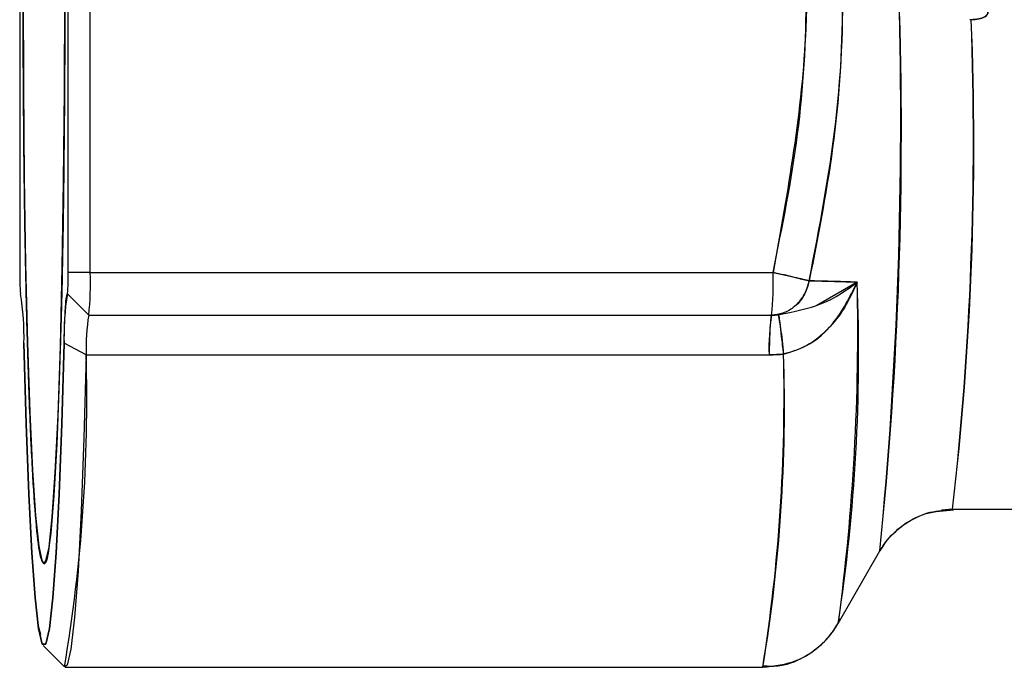
# Model space of a CAD drawing. Units: inches. Extents: x 0.4 to 16.6, y 0.2 to 10.8.
# Drawn here: x 11.5 to 11.6, y 6.6 to 6.6 of the extents above; entities that cross this region are included whole.
import ezdxf

# ---------------------------------------------------------------- set-up
doc = ezdxf.new("R2010")
doc.units = ezdxf.units.IN
doc.header["$MEASUREMENT"] = 0

msp = doc.modelspace()

# ---------------------------------------------------------------- linework, layer by layer
at = {"color": 7, "linetype": 'Continuous', "lineweight": 25}
for p, q in [((11.53624516982045, 6.663358293237106), (11.53624516982045, 6.612177190874902)), ((11.54070890454318, 6.612177190874902), (11.54070890454318, 6.663358293237106)), ((11.54274808718144, 6.612177190874902), (11.54274808718144, 6.663358293237106)), ((11.62397645497161, 6.635476207795788), (11.62382648211825, 6.635501858539388)), ((11.62397645497161, 6.635476207795788), (11.62382648211825, 6.635501858539388)), ((11.62382649227241, 6.635501854260091), (11.62397645497161, 6.635476207795788)), ((11.62382649227241, 6.635501854260091), (11.62397645497161, 6.635476207795788)), ((11.54274808718144, 6.612177190874902), (11.54070890454318, 6.612177190874902)), ((11.54274808718144, 6.612177190874902), (11.60569873518244, 6.612177190874902)), ((11.6090280715582, 6.611394499067375), (11.61134731123134, 6.611338156409768)), ((11.6090280715582, 6.611394499067375), (11.61134731123134, 6.611338156409768)), ((11.61345732993065, 6.611279276797204), (11.60973212572916, 6.609121915646492)), ((11.61345732993065, 6.611279276797204), (11.60973212572916, 6.609121915646492)), ((11.61134731123134, 6.611338156409768), (11.61345732993069, 6.611279276798357)), ((11.61134731123134, 6.611338156409768), (11.61345732993069, 6.611279276798357)), ((11.53631453061988, 6.610210005722633), (11.53634644878437, 6.610178044777119)), ((11.53631453061988, 6.610210005722633), (11.53634644878437, 6.610178044777119)), ((11.53631453061988, 6.610210005722633), (11.53634644878437, 6.610178044777119)), ((11.53631716554178, 6.610208686937894), (11.53631806567587, 6.610208686937894)), ((11.53634524856189, 6.610180585116369), (11.53631716554178, 6.610208686937894)), ((11.53631806567587, 6.610208686937894), (11.53634437964898, 6.610182355347731)), ((11.54063600868776, 6.610208686937894), (11.54063690882184, 6.610208686937894)), ((11.54260319560469, 6.608240183000887), (11.54063600868776, 6.610208686937894)), ((11.54063690882184, 6.610208686937894), (11.54260409573877, 6.608240183000887)), ((11.54260409573877, 6.608240183000887), (11.54260319560469, 6.608240183000887)), ((11.54260409573877, 6.608240183000887), (11.60555474373977, 6.608240183000887)), ((11.60555474373977, 6.608240183000887), (11.60556687238186, 6.608240183000887)), ((11.60555474373977, 6.608240183000887), (11.60556687238182, 6.608240183000887)), ((11.60555474373977, 6.608240183000887), (11.60556687238182, 6.608240183000887)), ((11.60556687238149, 6.608240183000887), (11.60618814083392, 6.608260847907824)), ((11.54235993120965, 6.604580429202505), (11.54033192819396, 6.605633994689919)), ((11.54235993120965, 6.604580429202505), (11.6053236079865, 6.604580429202505)), ((11.60666972121009, 6.604635362257314), (11.6053236079865, 6.604580429202505)), ((11.60666972121009, 6.604635362257314), (11.6053236079865, 6.604580429202505)), ((11.62224338340593, 6.590326797174114), (11.62123637330629, 6.590262051326529)), ((11.62224338340593, 6.590326797174114), (11.63937523234491, 6.590326797174114)), ((11.62224338340593, 6.590326797174114), (11.63937523234491, 6.590326797174114)), ((11.62224338340593, 6.590326797174114), (11.63937523234491, 6.590326797174114)), ((11.6117019106321, 6.579813666711738), (11.61554796369535, 6.586493119463282)), ((11.6117019106321, 6.579813666711738), (11.61554796369535, 6.586493119463282)), ((11.6117019106321, 6.579813666711738), (11.61554796369535, 6.586493119463282)), ((11.53839667206384, 6.577768594911769), (11.54036122405886, 6.575801409759499)), ((11.53839667206384, 6.577768594911769), (11.54036122405886, 6.575801409759499)), ((11.53839667206384, 6.577768594911769), (11.54036122405886, 6.575801409759499)), ((11.54044422409874, 6.575759868040255), (11.60475274260702, 6.575759868040255)), ((11.54044422409874, 6.575759868040255), (11.60475274260702, 6.575759868040255)), ((11.54044422409874, 6.575759868040255), (11.60475274260702, 6.575759868040255))]:
    msp.add_line(p, q, dxfattribs=at)
at = {"color": 7, "linetype": 'Continuous', "lineweight": 25, "flags": 128}
for points in [[(11.53952146953167, 6.593723093641924), (11.53977236718768, 6.599024104098095), (11.5399879316178, 6.605381940000631), (11.54016228278632, 6.612623176159752), (11.54029066484785, 6.620550290529532), (11.54036957587443, 6.628947052094408), (11.54039686337895, 6.637584419087612), (11.54037178302943, 6.646226786653509), (11.54029501895242, 6.654638413533868), (11.54016866507183, 6.662589852474869), (11.53999616799215, 6.669864208950057), (11.53978223298404, 6.676263057477619), (11.53953269563683, 6.681611854150279), (11.53925436267887, 6.685764697738075), (11.53895482630769, 6.68860830949359), (11.53864225709465, 6.690065123100876), (11.53832518111309, 6.690095400482355), (11.53801224736923, 6.688698315749989), (11.53771199187983, 6.685911977733348), (11.53743260483195, 6.681812390470085)], [(11.53952146953167, 6.593723093641924), (11.53977236718768, 6.599024104098095), (11.5399879316178, 6.605381940000631), (11.54016228278632, 6.612623176159752), (11.54029066484785, 6.620550290529532), (11.54036957587443, 6.628947052094408), (11.54039686337895, 6.637584419087612), (11.54037178302943, 6.646226786653509), (11.54029501895242, 6.654638413533868), (11.54016866507183, 6.662589852474869), (11.53999616799215, 6.669864208950057), (11.53978223298404, 6.676263057477619), (11.53953269563683, 6.681611854150279), (11.53925436267887, 6.685764697738075), (11.53895482630769, 6.68860830949359), (11.53864225709465, 6.690065123100876), (11.53832518111309, 6.690095400482355), (11.53801224736923, 6.688698315749989), (11.53771199187983, 6.685911977733348), (11.53743260483195, 6.681812390470085)], [(11.53743260483195, 6.681812390470085), (11.53718170717594, 6.676511380013913), (11.53696614274582, 6.670153544111378), (11.53679179157731, 6.662912307952256), (11.53666340951577, 6.654985193582477), (11.5365844984892, 6.646588432017602), (11.53655721098467, 6.637951065024396), (11.5365822913342, 6.629308697458501), (11.53665905541121, 6.620897070578141), (11.5367854092918, 6.61294563163714), (11.53695790637148, 6.605671275161953), (11.53717184137959, 6.59927242663439), (11.53742137872679, 6.593923629961731), (11.53769971168475, 6.589770786373935), (11.53799924805594, 6.586927174618418), (11.53831181726897, 6.585470361011133), (11.53862889325053, 6.585440083629653), (11.5389418269944, 6.586837168362019), (11.53924208248379, 6.589623506378661), (11.53952146953167, 6.593723093641924)], [(11.53743260483195, 6.681812390470085), (11.53718170717594, 6.676511380013913), (11.53696614274582, 6.670153544111378), (11.53679179157731, 6.662912307952256), (11.53666340951577, 6.654985193582477), (11.5365844984892, 6.646588432017602), (11.53655721098467, 6.637951065024396), (11.5365822913342, 6.629308697458501), (11.53665905541121, 6.620897070578141), (11.5367854092918, 6.61294563163714), (11.53695790637148, 6.605671275161953), (11.53717184137959, 6.59927242663439), (11.53742137872679, 6.593923629961731), (11.53769971168475, 6.589770786373935), (11.53799924805594, 6.586927174618418), (11.53831181726897, 6.585470361011133), (11.53862889325053, 6.585440083629653), (11.5389418269944, 6.586837168362019), (11.53924208248379, 6.589623506378661), (11.53952146953167, 6.593723093641924)], [(11.54039031786712, 6.642102507462235), (11.54039031786712, 6.633432976649773), (11.54033812855758, 6.624881686937703), (11.5402351735268, 6.616681895217822), (11.54008426111966, 6.609057270432987), (11.53988950783321, 6.602215792471413), (11.53965622602943, 6.596344079017491), (11.5393907790278, 6.591602295107831), (11.53910040753056, 6.588119784246577), (11.53879303211521, 6.585991540251798), (11.53847703718181, 6.585275616071752), (11.53816104224842, 6.585991540251798), (11.53785366683307, 6.588119784246577), (11.53756329533583, 6.591602295107831), (11.53729784833419, 6.596344079017491), (11.53706456653041, 6.602215792471414), (11.53686981324396, 6.609057270432987), (11.53671890083682, 6.616681895217823), (11.53661594580605, 6.624881686937705), (11.5365637564965, 6.633432976649774), (11.5365637564965, 6.642102507462236)], [(11.53662214616966, 6.605633994689919), (11.5368254938887, 6.598199786138847), (11.53706832598577, 6.591711551051255), (11.5373448369368, 6.586324407326855), (11.53764841603837, 6.582167148452424), (11.53797180545348, 6.579339164363198), (11.53830727372879, 6.577908065271569), (11.53864680063483, 6.577908065271569), (11.53898226891014, 6.579339164363198), (11.53930565832525, 6.582167148452424), (11.53960923742682, 6.586324407326855), (11.53988574837786, 6.591711551051255), (11.54012858047492, 6.598199786138847), (11.54033192819396, 6.605633994689919)], [(11.54033192819396, 6.605633994689919), (11.54012858047492, 6.598199786138847), (11.53988574837786, 6.591711551051255), (11.53960923742682, 6.586324407326855), (11.53930565832525, 6.582167148452424), (11.53898226891014, 6.579339164363198), (11.53864680063483, 6.577908065271569), (11.53830727372879, 6.577908065271569), (11.53797180545348, 6.579339164363198), (11.53764841603837, 6.582167148452424), (11.5373448369368, 6.586324407326855), (11.53706832598577, 6.591711551051255), (11.5368254938887, 6.598199786138847), (11.53662214616966, 6.605633994689919)], [(11.54033192819396, 6.605633994689919), (11.54012858047492, 6.598199786138847), (11.53988574837786, 6.591711551051255), (11.53960923742682, 6.586324407326855), (11.53930565832525, 6.582167148452424), (11.53898226891014, 6.579339164363198), (11.53864680063483, 6.577908065271569), (11.53830727372879, 6.577908065271569), (11.53797180545348, 6.579339164363198), (11.53764841603837, 6.582167148452424), (11.5373448369368, 6.586324407326855), (11.53706832598577, 6.591711551051255), (11.5368254938887, 6.598199786138847), (11.53662214616966, 6.605633994689919)], [(11.54235993120965, 6.604580429202505), (11.54214991635228, 6.596902476108776), (11.54189912254711, 6.59020151200192), (11.54161354566326, 6.584637740614424), (11.54130001314852, 6.580344178170339), (11.54096602080177, 6.577423473291302), (11.54061955356661, 6.575945452917981), (11.54036122405886, 6.575801409759499)], [(11.54235993120965, 6.604580429202505), (11.54214991635228, 6.596902476108776), (11.54189912254711, 6.59020151200192), (11.54161354566326, 6.584637740614424), (11.54130001314852, 6.580344178170339), (11.54096602080177, 6.577423473291302), (11.54061955356661, 6.575945452917981), (11.54036122405886, 6.575801409759499)]]:
    msp.add_lwpolyline(points, dxfattribs=at)
at = {"color": 7, "linetype": 'Continuous', "lineweight": 25}
for centre, radius, start, end in [((11.24327954566503, 6.624974331701359), 0.3742482611546146, 354.0970592160946, 1.964096557216215), ((11.20550949365951, 6.626242466594561), 0.4119606261606747, 354.4630179757621, 1.607784502512583), ((11.31932482544563, 6.624562370274667), 0.3048470554594146, 353.5518462578268, 2.051686160840009), ((11.33650559144565, 6.623902882218871), 0.2877037351882487, 353.2980994482464, 2.305432970420285), ((11.54975485424815, 6.611685723180382), 0.01351862100330401, 177.9165603354289, 186.2726242411854), ((11.52719922011436, 6.61168572318041), 0.01351862100441069, 353.7273757592106, 2.08343966427991), ((11.51572871832467, 6.611194255485913), 0.02703724200795886, 353.7273757590229, 2.083439664359586), ((11.57867936632623, 6.611194255485892), 0.02703724200740575, 353.7273757589377, 2.083439664445546), ((11.44784838594935, 6.604736580798878), 0.1657381344095462, 351.3513262943756, 2.262402076049494), ((11.4107773848263, 6.606710797092204), 0.2027314261633646, 352.3862876724789, 1.29124906536247), ((11.51350625276891, 6.606394929980579), 0.0231284143475413, 358.1146027024362, 9.49112751090832), ((11.56344782159472, 6.606394929980579), 0.02312841434753953, 170.5088724890909, 181.8853972975656), ((11.56085264593011, 6.605189177435036), 0.01850273147789543, 170.5088724890249, 181.8853972975889), ((11.62381632270838, 6.605189177434962), 0.01850273147930403, 170.5088724895227, 181.8853972972169), ((11.39618991011545, 6.600273043780923), 0.1462334730348966, 350.3664356373473, 1.687922073836732), ((11.44519274791646, 6.600854073422461), 0.1615212402423098, 351.0622290008276, 1.341443918104966), ((11.46064090561694, 6.599828505251891), 0.1461079082660487, 350.5183381046876, 1.885334814243714)]:
    msp.add_arc(centre, radius, start, end, dxfattribs=at)
for points, knots in [([(11.53847703718181, 6.585275616071752), (11.53835147419449, 6.585470365088739), (11.53810016513313, 6.585860147091398), (11.53773757174538, 6.588980399532944), (11.53740345348612, 6.593834719914932), (11.5371107841774, 6.600413449333147), (11.5368704759236, 6.608413396070252), (11.53669180969626, 6.617549434150774), (11.53658188851034, 6.627463291537325), (11.53654486365335, 6.637767742056004), (11.53658188851034, 6.648072192574683), (11.53669180969626, 6.657986049961234), (11.5368704759236, 6.667122088041757), (11.5371107841774, 6.675122034778861), (11.53740345348612, 6.681700764197077), (11.53773757174538, 6.686555084579066), (11.53810016513313, 6.689675337020611), (11.53835147419449, 6.690065119023271), (11.53847703718181, 6.690259868040256)], [0, 0, 0, 0, 0.06245446674588562, 0.1249999999999986, 0.1875455332541128, 0.2499999999999997, 0.3124544667458869, 0.3750000000000018, 0.4375455332541148, 0.5000000000000001, 0.5624544667458881, 0.6250000000000012, 0.6875455332541137, 0.7499999999999998, 0.8124544667458872, 0.8750000000000013, 0.9375455332541138, 1, 1, 1, 1]), ([(11.53847703718181, 6.585275616071752), (11.53835147419449, 6.585470365088739), (11.53810016513313, 6.585860147091398), (11.53773757174538, 6.588980399532944), (11.53740345348612, 6.593834719914932), (11.5371107841774, 6.600413449333147), (11.5368704759236, 6.608413396070252), (11.53669180969626, 6.617549434150774), (11.53658188851034, 6.627463291537325), (11.53654486365335, 6.637767742056004), (11.53658188851034, 6.648072192574683), (11.53669180969626, 6.657986049961234), (11.5368704759236, 6.667122088041757), (11.5371107841774, 6.675122034778861), (11.53740345348612, 6.681700764197077), (11.53773757174538, 6.686555084579066), (11.53810016513313, 6.689675337020611), (11.53835147419449, 6.690065119023271), (11.53847703718181, 6.690259868040256)], [0, 0, 0, 0, 0.06245446674588562, 0.1249999999999986, 0.1875455332541128, 0.2499999999999997, 0.3124544667458869, 0.3750000000000018, 0.4375455332541148, 0.5000000000000001, 0.5624544667458881, 0.6250000000000012, 0.6875455332541137, 0.7499999999999998, 0.8124544667458872, 0.8750000000000013, 0.9375455332541138, 1, 1, 1, 1]), ([(11.53997228476251, 6.670298706759389), (11.54000701355876, 6.669200054445033), (11.54012398180126, 6.665499741038595), (11.54026010967279, 6.657938997095954), (11.54037280060556, 6.648083935811251), (11.54040890355808, 6.637767742056004), (11.54037280060556, 6.627451548300756), (11.54026010967279, 6.617596487016057), (11.54012398180126, 6.610035743073414), (11.54000701355876, 6.606335429666975), (11.53997228476251, 6.60523677735262)], [0, 0, 0, 0, 0.06172309730847426, 0.2078863362626128, 0.3540495752167522, 0.5000000000000001, 0.6459504247832418, 0.7921136637373808, 0.9382769026915248, 1, 1, 1, 1]), ([(11.53997228476251, 6.670298706759389), (11.54000701355876, 6.669200054445033), (11.54012398180126, 6.665499741038595), (11.54026010967279, 6.657938997095954), (11.54037280060556, 6.648083935811251), (11.54040890355808, 6.637767742056004), (11.54037280060556, 6.627451548300756), (11.54026010967279, 6.617596487016057), (11.54012398180126, 6.610035743073414), (11.54000701355876, 6.606335429666975), (11.53997228476251, 6.60523677735262)], [0, 0, 0, 0, 0.06172309730847426, 0.2078863362626128, 0.3540495752167522, 0.5000000000000001, 0.6459504247832418, 0.7921136637373808, 0.9382769026915248, 1, 1, 1, 1]), ([(11.60902807157135, 6.664140984756139), (11.60988537331981, 6.659791612784419), (11.61160043371494, 6.651090550846964), (11.61234240829657, 6.637779140382032), (11.61160302674738, 6.624460741095449), (11.60988651068021, 6.615750525728772), (11.6090280718186, 6.61139450045945)], [0, 0, 0, 0, 0.2498033770891419, 0.4997398866710354, 0.7498172429546839, 1, 1, 1, 1]), ([(11.60902807157135, 6.664140984756139), (11.60988537331981, 6.659791612784419), (11.61160043371494, 6.651090550846964), (11.61234240829657, 6.637779140382032), (11.61160302674738, 6.624460741095449), (11.60988651068021, 6.615750525728772), (11.6090280718186, 6.61139450045945)], [0, 0, 0, 0, 0.2498033770891419, 0.4997398866710354, 0.7498172429546839, 1, 1, 1, 1]), ([(11.60902807150698, 6.611394499068535), (11.60996412410797, 6.616267181367334), (11.61183929344439, 6.626028496514758), (11.6125832401576, 6.643840430643162), (11.61037520400984, 6.656448653301607), (11.60902807150698, 6.664140985043474)], [0, 0, 0, 0, 0.2798623883442526, 0.560640896126587, 1, 1, 1, 1]), ([(11.60902807150698, 6.611394499068535), (11.60996412410797, 6.616267181367334), (11.61183929344439, 6.626028496514758), (11.6125832401576, 6.643840430643162), (11.61037520400984, 6.656448653301607), (11.60902807150698, 6.664140985043474)], [0, 0, 0, 0, 0.2798623883442526, 0.560640896126587, 1, 1, 1, 1]), ([(11.60569873518244, 6.612177190874902), (11.6065560428259, 6.616416459109648), (11.60826437430956, 6.624863923037408), (11.60900795904537, 6.637778714717135), (11.60826179411712, 6.650686786199503), (11.60655492046972, 6.659125398805184), (11.60569873518244, 6.663358293237107)], [0, 0, 0, 0, 0.2510497029228577, 0.5002592881793166, 0.7493249453059282, 1, 1, 1, 1]), ([(11.60569873518244, 6.612177190874902), (11.6065560428259, 6.616416459109648), (11.60826437430956, 6.624863923037408), (11.60900795904537, 6.637778714717135), (11.60826179411712, 6.650686786199503), (11.60655492046972, 6.659125398805184), (11.60569873518244, 6.663358293237107)], [0, 0, 0, 0, 0.2510497029228577, 0.5002592881793166, 0.7493249453059282, 1, 1, 1, 1]), ([(11.60569873518244, 6.663358293237107), (11.60663171204436, 6.658631324922409), (11.60849771017804, 6.649177163288674), (11.60924906236312, 6.631881828505914), (11.60704552078485, 6.619651973032067), (11.60569873518244, 6.612177190874902)], [0, 0, 0, 0, 0.2799487949082424, 0.5599109154173018, 1, 1, 1, 1]), ([(11.60569873518244, 6.663358293237107), (11.60663171204436, 6.658631324922409), (11.60849771017804, 6.649177163288674), (11.60924906236312, 6.631881828505914), (11.60704552078485, 6.619651973032067), (11.60569873518244, 6.612177190874902)], [0, 0, 0, 0, 0.2799487949082424, 0.5599109154173018, 1, 1, 1, 1]), ([(11.62537212136781, 6.63640829535671), (11.62539565322443, 6.63638245365308), (11.62544032537128, 6.636333396564302), (11.62548605477081, 6.636244973192235), (11.6255062393252, 6.636150016527568), (11.6254935692398, 6.636054885478733), (11.62545531288139, 6.635967480991315), (11.62537062909788, 6.635854352208145), (11.62512152615692, 6.635669939482236), (11.62463369379716, 6.63550647211109), (11.62420746452425, 6.635486845246996), (11.62397645497161, 6.635476207795788)], [0, 0, 0, 0, 0.0500471706361998, 0.09500799669658806, 0.1413509356404808, 0.187272604164942, 0.2303418008364827, 0.2770453369056488, 0.3885666985645659, 0.6686127809396986, 1, 1, 1, 1]), ([(11.62397645497161, 6.635476207795788), (11.62420738696485, 6.635486906712954), (11.62463347313414, 6.635506646986125), (11.62511931724846, 6.635668588670724), (11.62536601536453, 6.635851663140177), (11.62545247599154, 6.635963207991393), (11.62549362959842, 6.636053059216287), (11.62550604490128, 6.636150479433113), (11.62548562942003, 6.636246696429313), (11.62543943498122, 6.636334517445192), (11.62539474567165, 6.63638349838323), (11.62537212136781, 6.63640829535671)], [0, 0, 0, 0, 0.3314217563602384, 0.6114970238984051, 0.7189531188857019, 0.7665888471233949, 0.8127271311218293, 0.8592445169245478, 0.9049890391668846, 0.9518999763897712, 1, 1, 1, 1]), ([(11.62397645497161, 6.635476207795788), (11.62420738696485, 6.635486906712954), (11.62463347313414, 6.635506646986125), (11.62511931724846, 6.635668588670724), (11.62536601536453, 6.635851663140177), (11.62545247599154, 6.635963207991393), (11.62549362959842, 6.636053059216287), (11.62550604490128, 6.636150479433113), (11.62548562942003, 6.636246696429313), (11.62543943498122, 6.636334517445192), (11.62539474567165, 6.63638349838323), (11.62537212136781, 6.63640829535671)], [0, 0, 0, 0, 0.3314217563602384, 0.6114970238984051, 0.7189531188857019, 0.7665888471233949, 0.8127271311218293, 0.8592445169245478, 0.9049890391668846, 0.9518999763897712, 1, 1, 1, 1]), ([(11.62537212136781, 6.63640829535671), (11.62539565228461, 6.6363824541531), (11.62544032259768, 6.636333398068082), (11.62548606242029, 6.636244971750379), (11.62550620873081, 6.636150028150069), (11.62549355277345, 6.636053881488298), (11.62545322987478, 6.63596421405187), (11.62536692270084, 6.635852385711988), (11.62511939224259, 6.635668595532461), (11.62463347209709, 6.635506652829408), (11.624207399838, 6.63548690938019), (11.62397645497161, 6.635476207795788)], [0, 0, 0, 0, 0.05005061900126758, 0.0950144373315388, 0.1413613694015357, 0.1872870892754214, 0.2317335007940493, 0.2810624995219795, 0.3885194753525504, 0.6685578911750294, 0.9999999999999999, 0.9999999999999999, 0.9999999999999999, 0.9999999999999999]), ([(11.62537212136781, 6.63640829535671), (11.62539565228461, 6.6363824541531), (11.62544032259768, 6.636333398068082), (11.62548606242029, 6.636244971750379), (11.62550620873081, 6.636150028150069), (11.62549355277345, 6.636053881488298), (11.62545322987478, 6.63596421405187), (11.62536692270084, 6.635852385711988), (11.62511939224259, 6.635668595532461), (11.62463347209709, 6.635506652829408), (11.624207399838, 6.63548690938019), (11.62397645497161, 6.635476207795788)], [0, 0, 0, 0, 0.05005061900126758, 0.0950144373315388, 0.1413613694015357, 0.1872870892754214, 0.2317335007940493, 0.2810624995219795, 0.3885194753525504, 0.6685578911750294, 0.9999999999999999, 0.9999999999999999, 0.9999999999999999, 0.9999999999999999]), ([(11.60902807150698, 6.611394499068535), (11.60885758373138, 6.611436173252544), (11.6085106359764, 6.611520981471387), (11.60770444942501, 6.611711913740468), (11.60674951525147, 6.611935059202156), (11.60605175707254, 6.612095843899178), (11.60569873518244, 6.612177190874902)], [0, 0, 0, 0, 0.2456964309431312, 0.4999996323699036, 0.7470311632885952, 1, 1, 1, 1]), ([(11.60902807150698, 6.611394499068535), (11.60885758373138, 6.611436173252544), (11.6085106359764, 6.611520981471387), (11.60770444942501, 6.611711913740468), (11.60674951525147, 6.611935059202156), (11.60605175707254, 6.612095843899178), (11.60569873518244, 6.612177190874902)], [0, 0, 0, 0, 0.2456964309431312, 0.4999996323699036, 0.7470311632885952, 1, 1, 1, 1]), ([(11.60569873518244, 6.612177190874902), (11.60608741461554, 6.612087593177811), (11.60686474198786, 6.61190840504354), (11.60813190379046, 6.611611876048293), (11.6086886055182, 6.611476840900329), (11.60902807150698, 6.611394499068535)], [0, 0, 0, 0, 0.2807053676344471, 0.5613879903074802, 1, 1, 1, 1]), ([(11.60569873518244, 6.612177190874902), (11.60608741461554, 6.612087593177811), (11.60686474198786, 6.61190840504354), (11.60813190379046, 6.611611876048293), (11.6086886055182, 6.611476840900329), (11.60902807150698, 6.611394499068535)], [0, 0, 0, 0, 0.2807053676344471, 0.5613879903074802, 1, 1, 1, 1]), ([(11.60902807150698, 6.611394499068535), (11.60888737030565, 6.610912376324502), (11.60860599573813, 6.609948226215486), (11.60767838081352, 6.608937302008306), (11.60662354578858, 6.608347631673127), (11.60591099461389, 6.608275997568656), (11.60555474373977, 6.608240183000887)], [0, 0, 0, 0, 0.2797300747472613, 0.5594048100818008, 0.7797176860815748, 1, 1, 1, 1]), ([(11.60902807150698, 6.611394499068535), (11.60888737030565, 6.610912376324502), (11.60860599573813, 6.609948226215486), (11.60767838081352, 6.608937302008306), (11.60662354578858, 6.608347631673127), (11.60591099461389, 6.608275997568656), (11.60555474373977, 6.608240183000887)], [0, 0, 0, 0, 0.2797300747472613, 0.5594048100818008, 0.7797176860815748, 1, 1, 1, 1]), ([(11.60618799475991, 6.608261372598615), (11.60759138677728, 6.608548714765827), (11.61058986254602, 6.60916264766202), (11.61246162063849, 6.610544291071579), (11.61345733017562, 6.611279276818585)], [0, 0, 0, 0, 0.4680351370542155, 1, 1, 1, 1]), ([(11.60618799475991, 6.608261372598615), (11.60759138677728, 6.608548714765827), (11.61058986254602, 6.60916264766202), (11.61246162063849, 6.610544291071579), (11.61345733017562, 6.611279276818585)], [0, 0, 0, 0, 0.4680351370542155, 1, 1, 1, 1]), ([(11.61345732993065, 6.611279276797204), (11.61309709011958, 6.61047582130833), (11.61239818600293, 6.608917030937443), (11.61080974660117, 6.606910242849021), (11.60892675251765, 6.605304232752945), (11.60740293274694, 6.604852649255595), (11.60666972121046, 6.604635362253352)], [0, 0, 0, 0, 0.2711373410413437, 0.5260357073372326, 0.7719441013062839, 1, 1, 1, 1]), ([(11.61345732993065, 6.611279276797204), (11.61309709011958, 6.61047582130833), (11.61239818600293, 6.608917030937443), (11.61080974660117, 6.606910242849021), (11.60892675251765, 6.605304232752945), (11.60740293274694, 6.604852649255595), (11.60666972121046, 6.604635362253352)], [0, 0, 0, 0, 0.2711373410413437, 0.5260357073372326, 0.7719441013062839, 1, 1, 1, 1]), ([(11.60666974884527, 6.604635531904977), (11.60749330908144, 6.604895625684325), (11.60920099246841, 6.605434940001039), (11.61171493802618, 6.607752726214802), (11.61278628200202, 6.609921095289668), (11.61345732993065, 6.611279276797204)], [0, 0, 0, 0, 0.2581848148554277, 0.535356006433366, 1, 1, 1, 1]), ([(11.60666974884527, 6.604635531904977), (11.60749330908144, 6.604895625684325), (11.60920099246841, 6.605434940001039), (11.61171493802618, 6.607752726214802), (11.61278628200202, 6.609921095289668), (11.61345732993065, 6.611279276797204)], [0, 0, 0, 0, 0.2581848148554277, 0.535356006433366, 1, 1, 1, 1]), ([(11.60779788554676, 6.609129118139168), (11.60809553854914, 6.609453353198675), (11.60868131452677, 6.610091442206499), (11.60891374632957, 6.610964883471937), (11.60902807150698, 6.611394499068535)], [0, 0, 0, 0, 0.5081345322243169, 1, 1, 1, 1]), ([(11.60779788554676, 6.609129118139168), (11.60809553854914, 6.609453353198675), (11.60868131452677, 6.610091442206499), (11.60891374632957, 6.610964883471937), (11.60902807150698, 6.611394499068535)], [0, 0, 0, 0, 0.5081345322243169, 1, 1, 1, 1]), ([(11.61345733017587, 6.61127927681973), (11.61263855655395, 6.611302706098851), (11.61117709751917, 6.611344525877518), (11.60968446544963, 6.611379235363168), (11.60902807150698, 6.611394499068535)], [0, 0, 0, 0, 0.5602439770303402, 1, 1, 1, 1]), ([(11.61345733017587, 6.61127927681973), (11.61263855655395, 6.611302706098851), (11.61117709751917, 6.611344525877518), (11.60968446544963, 6.611379235363168), (11.60902807150698, 6.611394499068535)], [0, 0, 0, 0, 0.5602439770303402, 1, 1, 1, 1]), ([(11.60556687238153, 6.608240183000887), (11.60553992354554, 6.608177150991565), (11.60548602743776, 6.608051090631503), (11.60539572244661, 6.606953539953703), (11.60535093035179, 6.605479541510626), (11.6053236079866, 6.604580429202505)], [0, 0, 0, 0, 0.2805966464531197, 0.5611770061807547, 1, 1, 1, 1]), ([(11.60556687238153, 6.608240183000887), (11.60553992354554, 6.608177150991565), (11.60548602743776, 6.608051090631503), (11.60539572244661, 6.606953539953703), (11.60535093035179, 6.605479541510626), (11.6053236079866, 6.604580429202505)], [0, 0, 0, 0, 0.2805966464531197, 0.5611770061807547, 1, 1, 1, 1]), ([(11.60556687238182, 6.608240183000887), (11.60567067239917, 6.608240965268262), (11.60587470682044, 6.608242502931505), (11.60608478921511, 6.608255156418453), (11.60618799475991, 6.608261372598615)], [0, 0, 0, 0, 0.5087377742575595, 1, 1, 1, 1]), ([(11.60556687238182, 6.608240183000887), (11.60567067239917, 6.608240965268262), (11.60587470682044, 6.608242502931505), (11.60608478921511, 6.608255156418453), (11.60618799475991, 6.608261372598615)], [0, 0, 0, 0, 0.5087377742575595, 1, 1, 1, 1]), ([(11.60666975394541, 6.604635438602799), (11.60660762168203, 6.605196709245017), (11.6064833602371, 6.606319222689883), (11.60629898994282, 6.607778144774076), (11.60623014283979, 6.608077946120368), (11.60618814083294, 6.608260847907757)], [0, 0, 0, 0, 0.2805459006375911, 0.5610778859260469, 1, 1, 1, 1]), ([(11.60666975394541, 6.604635438602799), (11.60660762168203, 6.605196709245017), (11.6064833602371, 6.606319222689883), (11.60629898994282, 6.607778144774076), (11.60623014283979, 6.608077946120368), (11.60618814083294, 6.608260847907757)], [0, 0, 0, 0, 0.2805459006375911, 0.5610778859260469, 1, 1, 1, 1]), ([(11.60618821203838, 6.608260913385858), (11.60621225585376, 6.608173852586992), (11.60626034269868, 6.60799973383476), (11.60641578525259, 6.606900740856521), (11.60657351892367, 6.60549384737251), (11.60666974884526, 6.604635531904976)], [0, 0, 0, 0, 0.2805415044313667, 0.5610738396232682, 1, 1, 1, 1]), ([(11.60618821203838, 6.608260913385858), (11.60621225585376, 6.608173852586992), (11.60626034269868, 6.60799973383476), (11.60641578525259, 6.606900740856521), (11.60657351892367, 6.60549384737251), (11.60666974884526, 6.604635531904976)], [0, 0, 0, 0, 0.2805415044313667, 0.5610738396232682, 1, 1, 1, 1]), ([(11.60532360798651, 6.604580429202505), (11.60557477520492, 6.604583196113371), (11.60602399277424, 6.604588144788531), (11.60647216462797, 6.60462096769173), (11.60666975394541, 6.604635438602799)], [0, 0, 0, 0, 0.5591215383214156, 1, 1, 1, 1]), ([(11.60532360798651, 6.604580429202505), (11.60557477520492, 6.604583196113371), (11.60602399277424, 6.604588144788531), (11.60647216462797, 6.60462096769173), (11.60666975394541, 6.604635438602799)], [0, 0, 0, 0, 0.5591215383214156, 1, 1, 1, 1]), ([(11.61558444624999, 6.586498048258025), (11.61570101914775, 6.586710929887626), (11.61607052071133, 6.58738570160994), (11.61745519043567, 6.588834961153353), (11.61968387386712, 6.590113475658649), (11.62147336319529, 6.590218395635961), (11.6223374374576, 6.590269057380945)], [0, 0, 0, 0, 0.1237587417210627, 0.3922785609030882, 0.7065551350824498, 1, 1, 1, 1]), ([(11.61570897935929, 6.586696249691685), (11.61583543931413, 6.586912288570234), (11.61625401069579, 6.587627358348615), (11.61774554413859, 6.58905774816315), (11.61992848838576, 6.590142122615265), (11.62154838255317, 6.590271352337624), (11.62224338340593, 6.590326797174114)], [0, 0, 0, 0, 0.1263849196426145, 0.4183230217015039, 0.7504367852673046, 1, 1, 1, 1]), ([(11.61570897935929, 6.586696249691685), (11.61583543931413, 6.586912288570234), (11.61625401069579, 6.587627358348615), (11.61774554413859, 6.58905774816315), (11.61992848838576, 6.590142122615265), (11.62154838255317, 6.590271352337624), (11.62224338340593, 6.590326797174114)], [0, 0, 0, 0, 0.1263849196426145, 0.4183230217015039, 0.7504367852673046, 1, 1, 1, 1]), ([(11.53897415730807, 6.587299982216892), (11.5389334195605, 6.586931939712509), (11.5387733214558, 6.585485543902247), (11.53860358406296, 6.585365278988578), (11.53847703718181, 6.585275616071752)], [0, 0, 0, 0, 0.2544549021575898, 1, 1, 1, 1]), ([(11.53897415730807, 6.587299982216892), (11.5389334195605, 6.586931939712509), (11.5387733214558, 6.585485543902247), (11.53860358406296, 6.585365278988578), (11.53847703718181, 6.585275616071752)], [0, 0, 0, 0, 0.2544549021575898, 1, 1, 1, 1]), ([(11.53743908380216, 6.584942013593105), (11.53759912436665, 6.582764412242692), (11.53783184042588, 6.579597947500041), (11.53808855571448, 6.578985226246844), (11.53816872599009, 6.578793877955871)], [0, 0, 0, 0, 0.6877074363343004, 1, 1, 1, 1]), ([(11.53743908380216, 6.584942013593105), (11.53759912436665, 6.582764412242692), (11.53783184042588, 6.579597947500041), (11.53808855571448, 6.578985226246844), (11.53816872599009, 6.578793877955871)], [0, 0, 0, 0, 0.6877074363343004, 1, 1, 1, 1]), ([(11.60475274260702, 6.575759868040255), (11.60583446099912, 6.5758883798304), (11.60772718614949, 6.576113241956349), (11.60989129039335, 6.577522112422565), (11.61123885996922, 6.578983648265935), (11.61169810747713, 6.579827684452964), (11.61190852202538, 6.580214398566683)], [0, 0, 0, 0, 0.3381305001958354, 0.591640214770761, 0.8129008034835129, 1, 1, 1, 1]), ([(11.60475274260702, 6.575759868040255), (11.60583446099912, 6.5758883798304), (11.60772718614949, 6.576113241956349), (11.60989129039335, 6.577522112422565), (11.61123885996922, 6.578983648265935), (11.61169810747713, 6.579827684452964), (11.61190852202538, 6.580214398566683)], [0, 0, 0, 0, 0.3381305001958354, 0.591640214770761, 0.8129008034835129, 1, 1, 1, 1]), ([(11.60475503400148, 6.575898412215446), (11.60529187451375, 6.575875486480683), (11.60673792148779, 6.575813733150556), (11.60880474621062, 6.576748368386341), (11.61054694128179, 6.578140352967892), (11.61151622918039, 6.579425754659727), (11.61180123146505, 6.580025336820352), (11.61189501825481, 6.58022264361074)], [0, 0, 0, 0, 0.1671247309869434, 0.4501713376732436, 0.6858429437808916, 0.8966191382754716, 1, 1, 1, 1])]:
    msp.add_open_spline(points, degree=3, knots=knots, dxfattribs=at)
msp.add_open_spline([(11.54033192819396, 6.605633994689919), (11.54034994011784, 6.606299420046274), (11.54038596396559, 6.607630270758985), (11.54046086458948, 6.609069415818368), (11.54054541402687, 6.610029092696366), (11.54060581046746, 6.610148822190718), (11.54063600868776, 6.610208686937894)], degree=3, dxfattribs=at)
msp.add_open_spline([(11.54033192819396, 6.605633994689919), (11.54034994011784, 6.606299420046274), (11.54038596396559, 6.607630270758985), (11.54046086458948, 6.609069415818368), (11.54054541402687, 6.610029092696366), (11.54060581046746, 6.610148822190718), (11.54063600868776, 6.610208686937894)], degree=3, dxfattribs=at)

doc.saveas('drawing.dxf')
